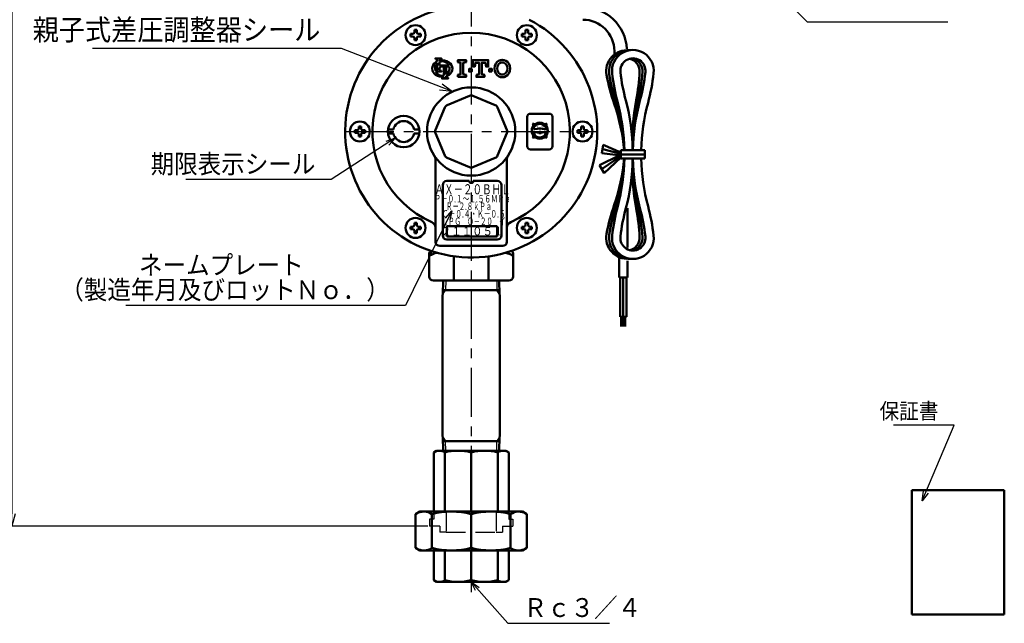
# Model space of a CAD drawing. Units: millimetres. Extents: x 0 to 1717, y -2 to 1188.
# Drawn here: x 249 to 718, y 484 to 771 of the extents above; entities that cross this region are included whole.
import ezdxf

# ---------------------------------------------------------------- set-up
doc = ezdxf.new("R2010")
doc.units = ezdxf.units.MM
doc.header["$LTSCALE"] = 0.731503
doc.linetypes.add('CENTER', pattern=[50.8, 31.75, -6.35, 6.35, -6.35])
doc.linetypes.add('DASHED', pattern=[19.05, 12.7, -6.35])
for name, color, linetype in [('NoLayerName_001', 7, 'Continuous'), ('NoLayerName_002', 7, 'Continuous'), ('NoLayerName_005', 7, 'Continuous'), ('NoLayerName_006', 7, 'Continuous'), ('NoLayerName_007', 7, 'Continuous')]:
    doc.layers.add(name, color=color, linetype=linetype)
doc.styles.get("Standard").update_dxf_attribs({"font": 'txt', "bigfont": 'extfont2'})
doc.dimstyles.get("Standard").update_dxf_attribs({"dimtxt": 2.5, "dimasz": 2.5, "dimexe": 1.25, "dimexo": 0.625, "dimtad": 1, "dimzin": 0, "dimdsep": 46, "dimtxsty": 'Standard', "dimcen": 2.5, "dimadec": 0, "dimazin": 0, "dimtfac": 0.75, "dimtmove": 0, "dimatfit": 3, "dimfxl": 1, "dimarcsym": 0})

# ---------------------------------------------------------------- blocks, each defined once
blk = doc.blocks.new('_OPEN30')
at = {"color": 0, "linetype": 'ByBlock', "lineweight": -2}
for p, q in [((-1, 0.267949), (0, 0)), ((0, 0), (-1, -0.267949)), ((0, 0), (-1, 0))]:
    blk.add_line(p, q, dxfattribs=at)
blk = doc.blocks.new('*D37')
at = {"layer": 'Defpoints', "color": 0, "transparency": 16777216}
for p in [(307.9, 832.23), (245.57, 530.23), (444.46, 530.23)]:
    blk.add_point(p, dxfattribs=at)
at = {"layer": 'NoLayerName_001', "color": 0, "linetype": 'Continuous', "lineweight": 25, "transparency": 16777216}
for p, q in [((307.1, 832.23), (244.32, 832.23)), ((245.57, 826.23), (245.57, 536.23)), ((443.66, 530.23), (244.32, 530.23))]:
    blk.add_line(p, q, dxfattribs=at)
at = {"layer": 'NoLayerName_001', "color": 0, "lineweight": 25, "transparency": 16777216, "xscale": 6, "yscale": 6, "zscale": 6}
for p, rotation in [((245.57, 832.23), 90.00000000000003), ((245.57, 530.23), 270)]:
    blk.add_blockref('_OPEN30', p, dxfattribs=dict(at, rotation=rotation))
at = {"layer": 'NoLayerName_001', "color": 0, "lineweight": 25, "transparency": 16777216, "insert": (229.38, 681.23), "char_height": 16, "attachment_point": 5, "rotation": 90}
blk.add_mtext('(302)', dxfattribs=at)
blk = doc.blocks.new('JZB_0002')
at = {"layer": 'NoLayerName_002', "color": 134, "linetype": 'Continuous', "lineweight": 50}
blk.add_lwpolyline([(4.44, 0), (0, 10.72)], dxfattribs=at)
blk = doc.blocks.new('JZB_0003')
at = {"layer": 'NoLayerName_002', "color": 134, "linetype": 'Continuous', "lineweight": 50}
blk.add_lwpolyline([(10.72, 0), (0, 4.44)], dxfattribs=at)
blk = doc.blocks.new('JZB_0004')
at = {"layer": 'NoLayerName_002', "color": 134, "linetype": 'Continuous', "lineweight": 50}
blk.add_lwpolyline([(10.72, 4.44), (0, 0)], dxfattribs=at)
blk = doc.blocks.new('JZB_0005')
at = {"layer": 'NoLayerName_002', "color": 134, "linetype": 'Continuous', "lineweight": 50}
blk.add_lwpolyline([(4.44, 10.72), (0, 0)], dxfattribs=at)
blk = doc.blocks.new('JZB_0006')
at = {"layer": 'NoLayerName_002', "color": 134, "linetype": 'Continuous', "lineweight": 50}
blk.add_lwpolyline([(2.76, 0.29), (2.76, 0), (0, 0)], dxfattribs=at)
blk = doc.blocks.new('JZB_0007')
at = {"layer": 'NoLayerName_002', "color": 134, "linetype": 'Continuous', "lineweight": 50}
blk.add_lwpolyline([(1.43, 0), (1.43, 4.33), (0, 4.33)], dxfattribs=at)
blk = doc.blocks.new('JZB_0008')
at = {"layer": 'NoLayerName_002', "color": 134, "linetype": 'Continuous', "lineweight": 50}
blk.add_lwpolyline([(1.28, 0), (1.28, 1.28), (0, 1.28), (0, 0)], close=True, dxfattribs=at)
blk = doc.blocks.new('JZB_0009')
at = {"layer": 'NoLayerName_002', "color": 134, "linetype": 'Continuous', "lineweight": 50}
blk.add_lwpolyline([(1.28, 1.28), (1.28, 0), (1.28, 1.28), (0, 1.28), (0, 0), (1.28, 0)], dxfattribs=at)
blk = doc.blocks.new('JZB_0010')
at = {"layer": 'NoLayerName_002', "color": 134, "linetype": 'Continuous', "lineweight": 50}
blk.add_lwpolyline([(0, 0), (0, 0.96), (1.28, 1.28), (1.28, 6.72), (0, 7.04), (0, 8), (3.84, 8), (3.84, 7.04), (2.56, 6.72), (2.56, 1.28), (3.84, 0.96), (3.84, 0)], close=True, dxfattribs=at)
blk = doc.blocks.new('JZB_0011')
at = {"layer": 'NoLayerName_002', "color": 134, "linetype": 'Continuous', "lineweight": 50}
blk.add_lwpolyline([(1.76, 0.96), (3.04, 1.28), (3.04, 6.72), (1.28, 6.72), (0.96, 4.96), (0, 4.96), (0, 8), (7.36, 8), (7.36, 4.96), (6.4, 4.96), (6.08, 6.72), (4.32, 6.72), (4.32, 1.28), (5.6, 0.96), (5.6, 0), (1.76, 0)], close=True, dxfattribs=at)
blk = doc.blocks.new('JZB_0012')
at = {"layer": 'NoLayerName_002', "color": 134, "linetype": 'Continuous', "lineweight": 50}
blk.add_lwpolyline([(4.44, 0), (0, 10.72)], dxfattribs=at)
blk = doc.blocks.new('JZB_0013')
at = {"layer": 'NoLayerName_002', "color": 134, "linetype": 'Continuous', "lineweight": 50}
blk.add_lwpolyline([(10.72, 0), (0, 4.44)], dxfattribs=at)
blk = doc.blocks.new('JZB_0014')
at = {"layer": 'NoLayerName_002', "color": 134, "linetype": 'Continuous', "lineweight": 50}
blk.add_lwpolyline([(10.72, 4.44), (0, 0)], dxfattribs=at)
blk = doc.blocks.new('JZB_0015')
at = {"layer": 'NoLayerName_002', "color": 134, "linetype": 'Continuous', "lineweight": 50}
blk.add_lwpolyline([(4.44, 10.72), (0, 0)], dxfattribs=at)
blk = doc.blocks.new('JZB_0016')
at = {"layer": 'NoLayerName_002', "color": 134, "linetype": 'Continuous', "lineweight": 50}
blk.add_lwpolyline([(0, 1.4), (0.71, 1.25), (2.24, 0.72), (3.73, 0)], dxfattribs=at)
blk = doc.blocks.new('JZB_0017')
at = {"layer": 'NoLayerName_002', "color": 134, "linetype": 'Continuous', "lineweight": 50}
blk.add_lwpolyline([(0, 0), (1.36, 0.66), (2.75, 1.17), (3.72, 1.4)], dxfattribs=at)
blk = doc.blocks.new('JZB_0019')
at = {"layer": 'NoLayerName_002', "color": 134, "linetype": 'Continuous', "lineweight": 50}
blk.add_lwpolyline([(0, 0), (4.38, 0)], dxfattribs=at)
blk = doc.blocks.new('JZB_0020')
at = {"layer": 'NoLayerName_002', "color": 134, "linetype": 'Continuous', "lineweight": 50}
blk.add_lwpolyline([(0, 1.79), (0, 0)], dxfattribs=at)
blk = doc.blocks.new('JZB_0021')
at = {"layer": 'NoLayerName_002', "color": 134, "linetype": 'Continuous', "lineweight": 50}
blk.add_lwpolyline([(0, 0.05), (0, 0)], dxfattribs=at)
blk = doc.blocks.new('JZB_0022')
at = {"layer": 'NoLayerName_002', "color": 134, "linetype": 'Continuous', "lineweight": 50}
blk.add_lwpolyline([(0, 0.29), (0, 0), (2.88, 0), (2.88, 0.29)], dxfattribs=at)
blk = doc.blocks.new('JZB_0023')
at = {"layer": 'NoLayerName_002', "color": 134, "linetype": 'Continuous', "lineweight": 50}
blk.add_lwpolyline([(0, 0), (0, 0.33)], dxfattribs=at)
blk = doc.blocks.new('JZB_0024')
at = {"layer": 'NoLayerName_002', "color": 134, "linetype": 'Continuous', "lineweight": 50}
blk.add_lwpolyline([(0, 0), (0, 0.14)], dxfattribs=at)
blk = doc.blocks.new('JZB_0025')
at = {"layer": 'NoLayerName_002', "color": 134, "linetype": 'Continuous', "lineweight": 50}
blk.add_lwpolyline([(2.88, 0), (2.88, 0.29), (0, 0.29), (0, 0)], dxfattribs=at)
blk = doc.blocks.new('JZB_0026')
at = {"layer": 'NoLayerName_002', "color": 134, "linetype": 'Continuous', "lineweight": 50}
blk.add_lwpolyline([(0, 0.52), (0, 0)], dxfattribs=at)
blk = doc.blocks.new('JZB_0027')
at = {"layer": 'NoLayerName_002', "color": 134, "linetype": 'Continuous', "lineweight": 50}
blk.add_lwpolyline([(0, 0), (0, 3.07)], dxfattribs=at)
blk = doc.blocks.new('JZB_0028')
at = {"layer": 'NoLayerName_002', "color": 134, "linetype": 'Continuous', "lineweight": 50}
blk.add_lwpolyline([(0, 3.83), (0, 0)], dxfattribs=at)
blk = doc.blocks.new('JZB_0029')
at = {"layer": 'NoLayerName_002', "color": 134, "linetype": 'Continuous', "lineweight": 50}
blk.add_lwpolyline([(1.02, 0), (0, 0)], dxfattribs=at)
blk = doc.blocks.new('JZB_0030')
at = {"layer": 'NoLayerName_002', "color": 134, "linetype": 'Continuous', "lineweight": 50}
blk.add_lwpolyline([(0, 0.59), (0, 0)], dxfattribs=at)
blk = doc.blocks.new('JZB_0031')
at = {"layer": 'NoLayerName_002', "color": 91, "linetype": 'Continuous', "lineweight": 50}
for p, q in [((0, 15.5), (0, 1.5)), ((1.5, 17), (10.5, 17)), ((12, 15.5), (12, 1.5)), ((6.6, 9.9), (5.46, 9.9)), ((1.5, 0), (10.5, 0))]:
    blk.add_line(p, q, dxfattribs=at)
for centre, radius, start, end in [((1.5, 15.5), 1.5, 90, 180), ((10.5, 15.5), 1.5, 0, 90), ((6, 8.9), 3.86, 149.368, 210.632), ((3.38, 13.33), 1.29, 231.9697, 300.632), ((1.57, 11.52), 1.29, 329.368, 38.0303), ((3.58, 10.13), 0.5, 153.0965, 282.9255), ((6, 8.9), 3.21, 26.9035, 153.0965), ((6, -0.4), 10.3, 77.0745, 102.9255), ((6, 8.9), 3.86, 59.368, 120.632), ((8.62, 13.33), 1.29, 239.368, 308.0303), ((8.42, 10.13), 0.5, 257.0745, 26.9035), ((10.43, 11.52), 1.29, 141.9697, 210.632), ((6, 8.9), 3.86, 329.368, 30.632), ((1.57, 6.28), 1.29, 321.9697, 30.632), ((3.38, 4.47), 1.29, 59.368, 128.0303), ((3.58, 7.67), 0.5, 77.0745, 206.9035), ((6, 8.9), 3.21, 206.9035, 333.0965), ((6, 18.2), 10.3, 257.0745, 282.9255), ((6, 8.9), 3.86, 239.368, 300.632), ((8.62, 4.47), 1.29, 51.9697, 120.632), ((8.42, 7.67), 0.5, 333.0965, 102.9255), ((10.43, 6.28), 1.29, 149.368, 218.0303), ((1.5, 1.5), 1.5, 180, 270), ((10.5, 1.5), 1.5, 270, 0)]:
    blk.add_arc(centre, radius, start, end, dxfattribs=at)
at = {"layer": 'NoLayerName_002', "color": 4, "lineweight": 50, "insert": (6.12, 7.2), "char_height": 3.2, "width": 7.65, "attachment_point": 8, "line_spacing_factor": 0.6}
blk.add_mtext('\\A1;\\W0.625000;\\T0.750000;ＬＩＡ', dxfattribs=at)
at = {"layer": 'NoLayerName_002', "color": 3, "lineweight": 50, "insert": (6.08, 10.5), "char_height": 1, "width": 3.7715, "attachment_point": 8, "line_spacing_factor": 0.6}
blk.add_mtext('\\A1;\\W0.986013;\\T0.986013;合\u3000格', dxfattribs=at)

msp = doc.modelspace()

# ---------------------------------------------------------------- linework, layer by layer
at = {"layer": 'NoLayerName_001', "color": 4, "linetype": 'CENTER', "lineweight": 25}
msp.add_line((464.292, 977.228), (464.292, 498.176), dxfattribs=at)
at = {"layer": 'NoLayerName_001', "color": 134, "linetype": 'CENTER', "lineweight": 25}
msp.add_line((404.292, 718.228), (524.292, 718.228), dxfattribs=at)
at = {"layer": 'NoLayerName_001', "color": 134, "linetype": 'DASHED', "lineweight": 25}
msp.add_line((452.342, 527.494), (476.241, 527.494), dxfattribs=at)
at = {"layer": 'NoLayerName_002', "color": 134, "linetype": 'Continuous', "lineweight": 50}
for p, q in [((435.342, 764.699), (436.403, 764.699)), ((435.342, 764.127), (435.342, 764.699)), ((437.22, 766.577), (437.22, 765.515)), ((437.792, 766.577), (437.22, 766.577)), ((437.792, 766.577), (438.363, 766.577)), ((438.363, 766.577), (438.363, 765.515)), ((440.242, 764.699), (439.18, 764.699)), ((440.242, 764.127), (440.242, 764.699)), ((488.342, 764.699), (489.403, 764.699)), ((488.342, 764.127), (488.342, 764.699)), ((490.22, 766.577), (490.22, 765.515)), ((490.792, 766.577), (490.22, 766.577)), ((490.792, 766.577), (491.363, 766.577)), ((491.363, 766.577), (491.363, 765.515)), ((493.242, 764.699), (492.18, 764.699)), ((493.242, 764.127), (493.242, 764.699)), ((435.342, 764.127), (435.342, 763.555)), ((435.342, 763.555), (436.403, 763.555)), ((437.22, 761.677), (437.22, 762.739)), ((437.792, 761.677), (437.22, 761.677)), ((437.792, 761.677), (438.363, 761.677)), ((438.363, 761.677), (438.363, 762.739)), ((440.242, 763.555), (439.18, 763.555)), ((440.242, 764.127), (440.242, 763.555)), ((488.342, 764.127), (488.342, 763.555)), ((488.342, 763.555), (489.403, 763.555)), ((490.22, 761.677), (490.22, 762.739)), ((490.792, 761.677), (490.22, 761.677)), ((490.792, 761.677), (491.363, 761.677)), ((491.363, 761.677), (491.363, 762.739)), ((493.242, 763.555), (492.18, 763.555)), ((493.242, 764.127), (493.242, 763.555)), ((492.458, 726.728), (501.458, 726.728)), ((490.958, 725.228), (490.958, 711.228)), ((502.958, 725.228), (502.958, 711.228)), ((408.842, 718.799), (409.903, 718.799)), ((408.842, 718.228), (408.842, 718.799)), ((408.842, 718.228), (408.842, 717.656)), ((408.842, 717.656), (409.903, 717.656)), ((410.72, 720.678), (410.72, 719.616)), ((411.292, 720.678), (410.72, 720.678)), ((411.292, 720.678), (411.863, 720.678)), ((411.863, 720.678), (411.863, 719.616)), ((413.742, 718.799), (412.68, 718.799)), ((413.742, 717.656), (412.68, 717.656)), ((413.742, 718.228), (413.742, 718.799)), ((413.742, 718.228), (413.742, 717.656)), ((424.725, 719.228), (427.259, 719.228)), ((439.591, 719.228), (437.057, 719.228)), ((514.842, 718.799), (515.903, 718.799)), ((514.842, 718.228), (514.842, 718.799)), ((514.842, 718.228), (514.842, 717.656)), ((514.842, 717.656), (515.903, 717.656)), ((516.72, 720.678), (516.72, 719.616)), ((517.292, 720.678), (516.72, 720.678)), ((517.292, 720.678), (517.863, 720.678)), ((517.863, 720.678), (517.863, 719.616)), ((519.742, 718.799), (518.68, 718.799)), ((519.742, 717.656), (518.68, 717.656)), ((519.742, 718.228), (519.742, 718.799)), ((519.742, 718.228), (519.742, 717.656)), ((410.72, 715.778), (410.72, 716.839)), ((411.292, 715.778), (410.72, 715.778)), ((411.292, 715.778), (411.863, 715.778)), ((411.863, 715.778), (411.863, 716.839)), ((424.725, 717.228), (427.259, 717.228)), ((439.591, 717.228), (437.057, 717.228)), ((516.72, 715.778), (516.72, 716.839)), ((517.292, 715.778), (516.72, 715.778)), ((517.292, 715.778), (517.863, 715.778)), ((517.863, 715.778), (517.863, 716.839)), ((492.458, 709.728), (501.458, 709.728)), ((447.292, 704.961), (447.292, 665.728)), ((481.292, 704.961), (481.292, 665.728)), ((452.717, 694.728), (463.292, 694.728)), ((465.292, 694.728), (476.717, 694.728)), ((450.717, 692.728), (450.717, 668.728)), ((478.717, 692.728), (478.717, 668.728)), ((435.342, 672.9), (436.403, 672.9)), ((435.342, 672.328), (435.342, 672.9)), ((435.342, 672.328), (435.342, 671.757)), ((435.342, 671.757), (436.403, 671.757)), ((437.22, 674.778), (437.22, 673.717)), ((437.792, 674.778), (437.22, 674.778)), ((437.22, 669.878), (437.22, 670.94)), ((437.792, 674.778), (438.363, 674.778)), ((438.363, 674.778), (438.363, 673.717)), ((438.363, 669.878), (438.363, 670.94)), ((440.242, 672.9), (439.18, 672.9)), ((440.242, 671.757), (439.18, 671.757)), ((440.242, 672.328), (440.242, 672.9)), ((440.242, 672.328), (440.242, 671.757)), ((476.717, 673.228), (452.717, 673.228)), ((452.717, 673.228), (452.717, 668.228)), ((476.717, 673.228), (476.717, 668.228)), ((488.342, 672.9), (489.403, 672.9)), ((488.342, 672.328), (488.342, 672.9)), ((488.342, 672.328), (488.342, 671.757)), ((488.342, 671.757), (489.403, 671.757)), ((490.22, 674.778), (490.22, 673.717)), ((490.792, 674.778), (490.22, 674.778)), ((490.22, 669.878), (490.22, 670.94)), ((490.792, 674.778), (491.363, 674.778)), ((491.363, 674.778), (491.363, 673.717)), ((491.363, 669.878), (491.363, 670.94)), ((493.242, 672.9), (492.18, 672.9)), ((493.242, 671.757), (492.18, 671.757)), ((493.242, 672.328), (493.242, 672.9)), ((493.242, 672.328), (493.242, 671.757)), ((437.792, 669.878), (437.22, 669.878)), ((437.792, 669.878), (438.363, 669.878)), ((452.717, 668.228), (476.717, 668.228)), ((452.717, 666.728), (476.717, 666.728)), ((490.792, 669.878), (490.22, 669.878)), ((490.792, 669.878), (491.363, 669.878)), ((444.983, 661.419), (444.877, 661.314)), ((449.292, 663.728), (479.292, 663.728)), ((483.706, 661.314), (483.6, 661.419)), ((444.292, 649.228), (444.292, 659.899)), ((456.007, 647.228), (456.007, 658.802)), ((472.576, 647.228), (472.576, 658.802)), ((484.292, 649.228), (484.292, 659.899)), ((456.007, 647.228), (446.292, 647.228)), ((450.994, 647.228), (450.787, 640.6)), ((472.576, 647.228), (456.007, 647.228)), ((482.292, 647.228), (472.576, 647.228)), ((477.589, 647.228), (477.796, 640.6)), ((464.292, 642.728), (450.853, 642.728)), ((464.292, 642.728), (477.73, 642.728)), ((450.692, 640.435), (450.787, 640.6)), ((450.692, 640.435), (450.692, 573.02)), ((477.892, 640.435), (477.796, 640.6)), ((477.892, 640.435), (477.892, 573.02)), ((450.787, 572.856), (450.692, 573.02)), ((450.994, 566.228), (450.787, 572.856)), ((477.589, 566.228), (477.796, 572.856)), ((477.796, 572.856), (477.892, 573.02)), ((464.292, 570.728), (450.853, 570.728)), ((464.292, 570.728), (477.73, 570.728)), ((446.432, 565.443), (447.792, 566.228)), ((446.432, 537.228), (446.432, 565.431)), ((447.792, 566.228), (464.292, 566.228)), ((451.663, 537.228), (451.663, 565.443)), ((480.792, 566.228), (464.292, 566.228)), ((464.292, 537.228), (464.292, 565.443)), ((476.92, 537.228), (476.92, 565.443)), ((482.151, 565.443), (480.792, 566.228)), ((482.151, 537.228), (482.151, 565.443)), ((437.773, 536.062), (439.792, 537.228)), ((437.773, 536.062), (437.773, 519.893)), ((439.792, 537.228), (464.292, 537.228)), ((445.54, 536.062), (445.54, 519.893)), ((488.792, 537.228), (464.292, 537.228)), ((464.292, 536.062), (464.292, 519.893)), ((483.043, 536.062), (483.043, 519.893)), ((490.81, 536.062), (488.792, 537.228)), ((490.81, 536.062), (490.81, 519.893)), ((437.773, 519.893), (439.792, 518.728)), ((439.792, 518.728), (464.292, 518.728)), ((446.432, 518.728), (446.432, 504.513)), ((451.663, 518.728), (451.663, 504.513)), ((464.292, 518.728), (464.292, 504.583)), ((488.792, 518.728), (464.292, 518.728)), ((476.92, 518.728), (476.92, 504.513)), ((482.151, 518.728), (482.151, 504.513)), ((490.81, 519.893), (488.792, 518.728)), ((446.432, 504.513), (447.792, 503.728)), ((447.792, 503.728), (464.292, 503.728)), ((480.792, 503.728), (464.292, 503.728)), ((482.151, 504.513), (480.792, 503.728))]:
    msp.add_line(p, q, dxfattribs=at)
at = {"layer": 'NoLayerName_002', "color": 4, "linetype": 'Continuous', "lineweight": 25}
for p, q in [((452.156, 647.228), (452.015, 642.728)), ((476.427, 647.228), (476.568, 642.728)), ((450.787, 640.6), (452.015, 642.728)), ((477.796, 640.6), (476.568, 642.728)), ((450.787, 572.856), (452.015, 570.728)), ((477.796, 572.856), (476.568, 570.728)), ((452.156, 566.228), (452.015, 570.728)), ((476.427, 566.228), (476.568, 570.728))]:
    msp.add_line(p, q, dxfattribs=at)
at = {"layer": 'NoLayerName_002', "color": 134, "linetype": 'DASHED', "lineweight": 25}
for p, q in [((446.432, 537.228), (446.432, 533.579)), ((452.342, 537.228), (452.342, 527.494)), ((476.241, 537.228), (476.241, 527.494)), ((482.151, 537.228), (482.151, 533.579)), ((446.432, 533.579), (444.46, 533.579)), ((444.461, 533.579), (444.461, 530.228)), ((449.385, 530.228), (444.461, 530.228)), ((449.385, 530.228), (449.385, 527.494)), ((479.198, 530.228), (479.198, 527.494)), ((479.198, 530.228), (484.123, 530.228)), ((482.151, 533.579), (484.123, 533.579)), ((484.123, 533.579), (484.123, 530.228)), ((452.342, 527.494), (449.385, 527.494)), ((476.241, 527.494), (479.198, 527.494))]:
    msp.add_line(p, q, dxfattribs=at)
at = {"layer": 'NoLayerName_002', "color": 134, "linetype": 'Continuous', "lineweight": 50}
for centre, radius in [((437.792, 764.127), 4.75), ((490.792, 764.127), 4.75), ((464.292, 718.228), 21), ((411.292, 718.228), 4.75), ((432.158, 718.228), 7.5), ((517.292, 718.228), 4.75), ((437.792, 672.328), 4.75), ((490.792, 672.328), 4.75)]:
    msp.add_circle(centre, radius, dxfattribs=at)
for centre, radius, start, end in [((464.292, 718.228), 60, 87.48173, 62.57806), ((464.292, 718.228), 47.028, 293.56419, 246.43581), ((436.403, 765.515), 0.817, 270, 0), ((439.18, 765.515), 0.817, 180, 270), ((489.403, 765.515), 0.817, 270, 0), ((492.18, 765.515), 0.817, 180, 270), ((436.403, 762.739), 0.817, 0, 90), ((439.18, 762.739), 0.817, 90, 180), ((489.403, 762.739), 0.817, 0, 90), ((492.18, 762.739), 0.817, 90, 180), ((449.269, 748.228), 3.552, 124.30115, 235.69885), ((450.513, 748.228), 3.456, 133.85604, 199.46438), ((447.199, 751.204), 1.536, 65.38002, 87.91334), ((450.513, 746.404), 5.76, 114.56399, 124.30115), ((447.639, 752.164), 0.48, 0, 65.38002), ((449.751, 752.164), 0.48, 114.61998, 180), ((450.513, 746.404), 5.76, 55.69885, 102.45714), ((450.513, 748.228), 3.456, 24.62432, 111.07044), ((450.191, 751.204), 1.536, 92.08666, 114.61998), ((451.758, 748.228), 3.552, 304.30115, 55.69885), ((480.209, 748.228), 4.8, 150, 210), ((479.1, 748.868), 3.52, 30, 150), ((479.1, 748.868), 2.24, 30, 150), ((477.992, 748.228), 4.8, 330, 30), ((447.199, 748.611), 1.536, 272.08666, 294.61998), ((450.513, 748.228), 3.456, 204.6358, 282.83959), ((447.639, 747.651), 0.48, 294.61998, 0), ((450.999, 748.228), 1.728, 157.38014, 180.51491), ((449.751, 747.65), 0.48, 180, 245.38002), ((449.847, 748.708), 0.48, 90, 157.38014), ((450.191, 748.61), 1.536, 245.38002, 267.91334), ((450.513, 748.228), 3.456, 303.74899, 9.2818), ((453.451, 748.708), 0.48, 9.2818, 90), ((479.1, 747.588), 3.52, 210, 330), ((480.209, 748.228), 3.52, 150, 210), ((479.1, 747.588), 2.24, 210, 330), ((477.992, 748.228), 3.52, 330, 30), ((450.513, 750.052), 5.76, 235.69885, 277.66226), ((450.361, 745.251), 1.536, 272.08666, 294.61998), ((450.801, 744.29), 0.48, 294.61998, 0), ((450.513, 750.052), 5.76, 289.47122, 304.30115), ((452.914, 744.29), 0.48, 180, 245.38002), ((453.353, 745.251), 1.536, 245.38002, 267.91334), ((464.292, 733.381), 2, 67.5, 112.5), ((453.576, 728.943), 2, 112.5, 157.5), ((475.007, 728.943), 2, 22.5, 67.5), ((492.458, 725.228), 1.5, 90, 180), ((501.458, 725.228), 1.5, 0, 90), ((432.158, 718.228), 5, 11.53696, 168.46304), ((409.903, 719.616), 0.817, 270, 0), ((409.903, 716.839), 0.817, 0, 90), ((412.68, 719.616), 0.817, 180, 270), ((412.68, 716.839), 0.817, 90, 180), ((449.138, 718.228), 2, 157.5, 202.5), ((479.445, 718.228), 2, 337.5, 22.5), ((515.903, 719.616), 0.817, 270, 0), ((515.903, 716.839), 0.817, 0, 90), ((518.68, 719.616), 0.817, 180, 270), ((518.68, 716.839), 0.817, 90, 180), ((432.158, 718.228), 5, 191.53696, 348.46304), ((492.458, 711.228), 1.5, 180, 270), ((501.458, 711.228), 1.5, 270, 0), ((444.292, 704.961), 3, 0, 33.55731), ((453.576, 707.513), 2, 202.5, 247.5), ((475.007, 707.513), 2, 292.5, 337.5), ((484.292, 704.961), 3, 146.44269, 180), ((464.292, 703.074), 2, 247.5, 292.5), ((452.717, 692.728), 2, 90, 180), ((464.292, 694.728), 1, 180, 0), ((476.717, 692.728), 2, 0, 90), ((436.403, 673.717), 0.817, 270, 0), ((436.403, 670.94), 0.817, 0, 90), ((439.18, 673.717), 0.817, 180, 270), ((439.18, 670.94), 0.817, 90, 180), ((444.292, 672.371), 3, 0, 66.43581), ((484.292, 672.371), 3, 113.56419, 180), ((489.403, 673.717), 0.817, 270, 0), ((489.403, 670.94), 0.817, 0, 90), ((492.18, 673.717), 0.817, 180, 270), ((492.18, 670.94), 0.817, 90, 180), ((452.717, 668.728), 2, 180, 270), ((476.717, 668.728), 2, 270, 0), ((446.292, 659.899), 2, 134.99986, 180), ((449.292, 665.728), 2, 180, 270), ((479.292, 665.728), 2, 270, 0), ((482.292, 659.899), 2, 0, 45.00014), ((446.292, 649.228), 2, 180, 270), ((482.292, 649.228), 2, 270, 0), ((449.056, 561.507), 4.721, 56.4838, 123.77533), ((457.977, 540.437), 25.791, 75.82848, 104.17152), ((470.606, 540.437), 25.791, 75.82848, 104.17152), ((479.527, 561.507), 4.721, 56.22467, 123.5162), ((441.67, 530.218), 7.009, 56.4838, 120), ((454.916, 498.932), 38.296, 75.82848, 104.17152), ((473.667, 498.932), 38.296, 75.82848, 104.17152), ((486.913, 530.218), 7.009, 60, 123.5162), ((441.67, 525.737), 7.009, 240, 303.5162), ((454.916, 557.023), 38.296, 255.82848, 284.17152), ((473.667, 557.023), 38.296, 255.82848, 284.17152), ((486.913, 525.737), 7.009, 236.4838, 300), ((449.056, 508.448), 4.721, 236.22467, 303.5162), ((457.977, 529.519), 25.791, 255.82848, 284.17152), ((470.606, 529.519), 25.791, 255.82848, 284.17152), ((479.527, 508.448), 4.721, 236.4838, 303.77533)]:
    msp.add_arc(centre, radius, start, end, dxfattribs=at)
at = {"layer": 'NoLayerName_005', "color": 91, "linetype": 'Continuous', "lineweight": 50}
for radius, start in [(21, 2.87211), (15, 0)]:
    msp.add_arc((517.458, 756.486), radius, start, 90, dxfattribs=at)
at = {"layer": 'NoLayerName_006', "color": 91, "linetype": 'Continuous', "lineweight": 50}
for p, q in [((532.458, 756.486), (532.458, 755.483)), ((532.458, 755.913), (532.458, 754.91)), ((527.107, 711.899), (526.56, 707.934)), ((535.59, 707.627), (526.971, 709.814)), ((535.59, 708.31), (527.107, 711.899)), ((546.999, 709.302), (535.59, 709.302)), ((535.59, 709.302), (535.59, 705.322)), ((546.999, 709.302), (546.999, 705.322)), ((525.466, 702.262), (534.769, 706.773)), ((535.59, 706.807), (526.56, 707.934)), ((526.697, 700.485), (535.179, 706.363)), ((535.59, 705.884), (527.655, 698.469)), ((547.496, 707.312), (535.59, 707.312)), ((546.999, 705.322), (535.59, 705.322)), ((527.655, 698.469), (525.466, 702.262)), ((538.681, 662.981), (538.681, 681.684)), ((534.701, 657.837), (534.701, 648.661)), ((538.681, 656.587), (538.681, 648.661)), ((538.681, 648.661), (534.701, 648.661)), ((535.199, 648.661), (535.199, 629.975)), ((536.691, 648.661), (536.691, 629.975)), ((538.184, 648.661), (538.184, 629.975)), ((538.184, 629.975), (535.199, 629.975)), ((535.696, 629.975), (535.696, 625.439)), ((536.194, 629.975), (536.194, 625.439)), ((537.189, 629.975), (537.189, 625.439)), ((537.686, 629.975), (537.686, 625.439))]:
    msp.add_line(p, q, dxfattribs=at)
for centre, radius, start, end in [((538.514, 747.016), 9.95, 83.97542, 190.68752), ((539.901, 747.088), 9.95, 90, 188.68752), ((541.291, 747.113), 9.95, 353.31248, 186.68752), ((541.291, 747.113), 5.97, 353.31248, 186.68752), ((538.514, 747.016), 5.97, 357.31248, 78.54608), ((539.901, 747.088), 5.97, 355.31248, 84.31854), ((628.426, 760.615), 99.502, 188.68752, 196.92507), ((630.233, 757.541), 99.502, 186.68752, 194.92507), ((630.233, 757.541), 95.522, 186.68752, 194.92507), ((449.06, 751.215), 95.522, 349.07493, 357.31248), ((450.649, 754.407), 95.522, 347.07493, 355.31248), ((452.348, 757.541), 95.522, 345.07493, 353.31248), ((452.348, 757.541), 99.502, 345.07493, 353.31248), ((626.513, 763.623), 99.502, 190.68752, 198.92507), ((441.849, 703.839), 95.522, 3.27836, 16.92507), ((441.788, 707.312), 95.522, 1.19375, 14.92507), ((441.788, 707.312), 99.502, 1.14599, 14.92507), ((640.551, 714.253), 99.502, 169.07493, 182.85201), ((640.732, 710.784), 99.503, 167.07493, 180.85371), ((640.793, 707.312), 99.502, 165.07493, 178.85401), ((640.793, 707.312), 95.522, 165.07493, 178.80625), ((442.03, 700.371), 95.522, 5.36478, 18.92507), ((442.03, 714.253), 95.522, 341.07493, 354.63522), ((441.849, 710.784), 95.522, 343.07493, 356.72164), ((441.788, 707.312), 95.522, 345.07493, 358.80625), ((441.788, 707.312), 99.502, 345.07493, 358.85401), ((640.551, 700.371), 99.502, 177.14799, 190.92507), ((640.732, 703.839), 99.502, 179.14629, 192.92507), ((640.793, 707.312), 99.503, 181.14599, 194.92507), ((640.793, 707.312), 95.522, 181.19375, 194.92507), ((626.513, 651), 99.503, 161.07493, 169.31248), ((628.426, 654.009), 99.502, 163.07493, 171.31248), ((630.233, 657.082), 99.503, 165.07493, 173.31248), ((630.233, 657.082), 95.522, 165.07493, 173.31248), ((449.06, 663.409), 95.522, 2.68752, 10.92507), ((450.649, 660.217), 95.522, 4.68752, 12.92507), ((452.348, 657.082), 95.522, 6.68752, 14.92507), ((452.348, 657.082), 99.502, 6.68752, 14.92507), ((538.514, 667.608), 9.95, 169.31248, 276.02458), ((539.901, 667.535), 9.95, 171.31248, 270), ((541.291, 667.511), 9.95, 173.31248, 6.68752), ((541.291, 667.511), 5.97, 173.31248, 6.68752), ((538.514, 667.608), 5.97, 281.45392, 2.68752), ((539.901, 667.535), 5.97, 275.68146, 4.68752)]:
    msp.add_arc(centre, radius, start, end, dxfattribs=at)
at = {"layer": 'NoLayerName_007', "color": 173, "linetype": 'Continuous', "lineweight": 50}
for p, q in [((674.037, 488.222), (674.037, 547.363)), ((674.037, 547.363), (718.145, 547.363)), ((718.145, 488.222), (718.145, 547.363)), ((718.145, 488.222), (674.037, 488.222))]:
    msp.add_line(p, q, dxfattribs=at)

# ---------------------------------------------------------------- block references
at = {"layer": 'NoLayerName_002'}
for name, p in [('JZB_0025', (447.255, 752.739)), ('JZB_0026', (448.119, 751.643)), ('JZB_0027', (448.119, 747.651)), ('JZB_0024', (449.271, 752.028)), ('JZB_0020', (449.271, 749.667)), ('JZB_0010', (457.98, 744.228)), ('JZB_0011', (465.02, 744.228)), ('JZB_0006', (447.372, 746.787)), ('JZB_0019', (449.271, 749.668)), ('JZB_0030', (449.271, 747.65)), ('JZB_0007', (449.847, 744.858)), ('JZB_0028', (452.434, 745.354)), ('JZB_0029', (452.434, 749.188)), ('JZB_0009', (463.26, 746.788)), ('JZB_0008', (472.86, 746.788)), ('JZB_0022', (450.417, 743.427)), ('JZB_0021', (451.281, 744.29)), ('JZB_0023', (452.434, 744.29)), ('JZB_0004', (452.811, 730.791)), ('JZB_0003', (465.057, 730.791)), ('JZB_0005', (447.29, 718.993)), ('JZB_0002', (476.854, 718.993)), ('JZB_0031', (490.958, 709.728)), ('JZB_0012', (447.29, 706.747)), ('JZB_0015', (476.854, 706.747)), ('JZB_0013', (452.811, 701.227)), ('JZB_0014', (465.057, 701.227)), ('JZB_0017', (444.292, 659.08)), ('JZB_0016', (480.56, 659.08))]:
    msp.add_blockref(name, p, dxfattribs=at)

# ---------------------------------------------------------------- texts
at = {"layer": 'NoLayerName_001', "color": 7, "linetype": 'Continuous', "lineweight": 25}
for s, insert, char_height, width, attachment_point, line_spacing_factor in [('\\A1;\\W0.912871;\\T0.912871;親子式差圧調整器シール', (392.473, 761.7), 10, 128.03015, 9, 0.84), ('\\A1;\\W0.912871;\\T0.912871;期限表示シール', (390.108, 698.302), 9, 73.32636, 9, 0.8), ('\\A1;\\W0.912871;\\T0.912871;（製造年月及びロットＮｏ．）', (425.532, 638.377), 9, 146.65271, 9, 0.8), ('\\A1;\\W0.912871;\\T0.912871;保証書', (686.752, 581.363), 7.5, 26.18798, 9, 0.84), ('\\A1;\\W0.912871;\\T0.912871;Ｒｃ３／４', (489.186, 487.019), 9, 52.37597, 7, 0.8)]:
    msp.add_mtext(s, dxfattribs=dict(at, insert=insert, char_height=char_height, width=width, attachment_point=attachment_point, line_spacing_factor=line_spacing_factor))
at = {"layer": 'NoLayerName_001', "color": 7, "lineweight": 50, "insert": (464.717, 670.728), "char_height": 4, "width": 27.93385, "attachment_point": 5, "line_spacing_factor": 0.6}
msp.add_mtext('\\A1;\\W0.912871;\\T0.912871;２１１０５１', dxfattribs=at)
at = {"layer": 'NoLayerName_001', "color": 7, "lineweight": 25, "insert": (306.099, 636.672), "char_height": 9, "width": 73.32636, "attachment_point": 7, "line_spacing_factor": 0.9}
msp.add_mtext('\\A1;\\W0.912871;\\T0.912871;ネームプレート\\P\u3000', dxfattribs=at)
at = {"layer": 'NoLayerName_002', "color": 3, "lineweight": 50, "attachment_point": 8, "line_spacing_factor": 0.6}
for s, insert, char_height, width in [('\\A1;\\W0.689351;\\T0.750000;ＡＸ－２０ＢＨＬ', (464.937, 688.334), 4.8, 33.75064), ('\\A1;\\W0.642756;\\T0.750000;Ｐ－０.１～１.５６ＭＰａ', (464.943, 684.429), 3.6, 32.67131), ('\\A1;\\W0.612149;\\T0.750000;\u3000\u3000 Ｒ－２.８ｋＰａ', (462.938, 680.829), 3.6, 26.98934), ('\\A1;\\W0.645012;\\T0.750000;\u3000Ｃ－０.４・Ｋ－０.５', (463.941, 677.229), 3.6, 29.83032), ('\\A1;\\W0.618799;\\T0.750000;\u3000ＬＰＧ\u3000Ｑ－２０\u3000イ', (463.938, 673.629), 3.6, 31.24317)]:
    msp.add_mtext(s, dxfattribs=dict(at, insert=insert, char_height=char_height, width=width))

# ---------------------------------------------------------------- dimensions: what is measured, and where the dimension line sits
at = {"layer": 'NoLayerName_001', "color": 7, "linetype": 'Continuous', "lineweight": 25}
dim = msp.add_linear_dim(base=(245.566, 530.228), p1=(307.903, 832.228), p2=(444.461, 530.228), angle=270, dimstyle='Standard', override={"dimtxt": 16, "dimasz": 6, "dimexo": 0.8, "dimgap": 4, "dimzin": 8, "dimpost": '(<>)', "dimblk": 'OPEN30', "dimclrd": 0, "dimclre": 0, "dimclrt": 0, "dimtp": 0, "dimtm": 0, "dimlwd": 25, "dimlwe": 25}, dxfattribs=at)
dim.commit()
dim.dimension.update_dxf_attribs({"geometry": '*D37', "text_midpoint": (245.566, 681.228), "dimtype": 160})

# ---------------------------------------------------------------- leaders
at = {"layer": 'NoLayerName_001', "color": 7, "linetype": 'Continuous', "lineweight": 25, "annotation_type": 0, "has_hookline": 1}
for points, override, hookline_direction, text_width in [([(602.292, 792.228), (624.309, 770.398), (628.809, 770.398)], {"dimtxt": 9, "dimasz": 4.5, "dimgap": 3, "dimldrblk": 'OPEN30'}, 0, 59.477), ([(455.429, 737.266), (402.473, 757.7), (396.473, 757.7)], {"dimtxt": 10, "dimasz": 6, "dimgap": 4, "dimldrblk": 'OPEN30'}, 1, 108.52), ([(428.213, 715.157), (397.608, 695.302), (393.108, 695.302)], {"dimtxt": 9, "dimasz": 4.5, "dimgap": 3, "dimldrblk": 'OPEN30'}, 1, 61.668), ([(455.101, 680.518), (433.032, 635.377), (428.532, 635.377)], {"dimtxt": 9, "dimasz": 4.5, "dimgap": 3, "dimldrblk": 'OPEN30'}, 1, 125.716), ([(679.037, 542.363), (694.252, 578.363), (689.752, 578.363)], {"dimtxt": 7.5, "dimasz": 4.5, "dimgap": 3, "dimldrblk": 'OPEN30'}, 1, 21.39), ([(464.292, 503.728), (481.686, 484.019), (486.186, 484.019)], {"dimtxt": 9, "dimasz": 4.5, "dimgap": 3, "dimldrblk": 'OPEN30'}, 0, 40.93)]:
    msp.add_leader(points, dimstyle='Standard', override=override, dxfattribs=dict(at, hookline_direction=hookline_direction, text_width=text_width))

doc.saveas('drawing.dxf')
